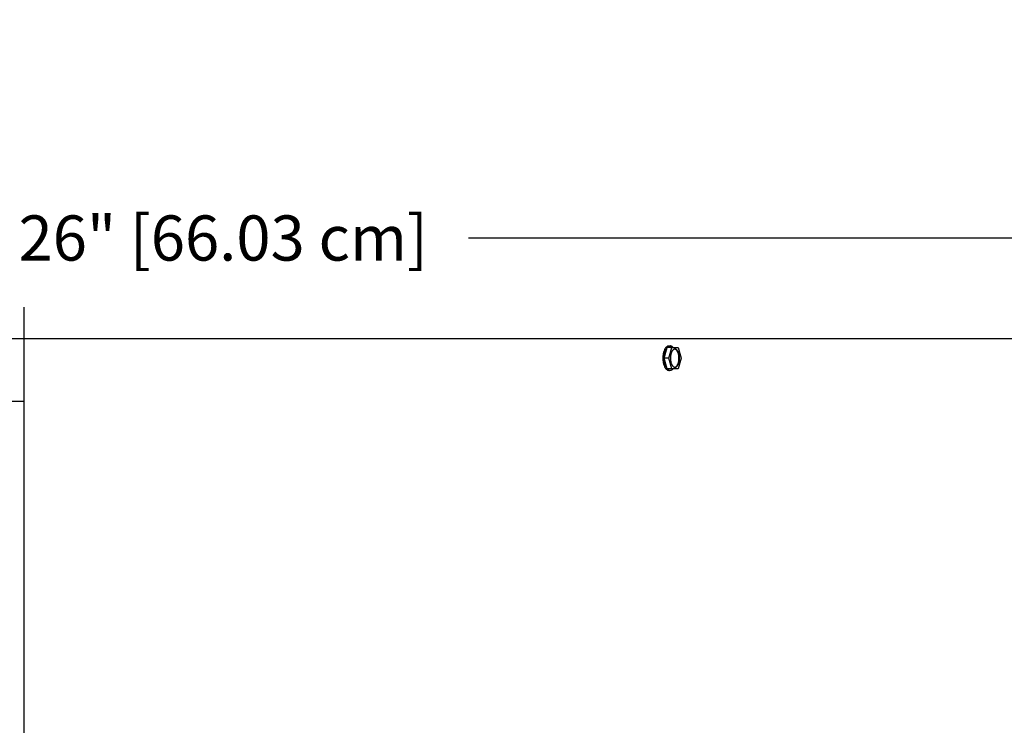
# Model space of a CAD drawing. Units: inches. Extents: x -10 to 117, y -8 to 67.
# Drawn here: x 7 to 14, y 18 to 24 of the extents above; entities that cross this region are included whole.
import ezdxf

# ---------------------------------------------------------------- set-up
doc = ezdxf.new("R2010")
doc.units = ezdxf.units.IN
doc.header["$MEASUREMENT"] = 0
doc.layers.add('Dimension (ANSI)', color=5, linetype='Continuous', lineweight=25)
doc.layers.add('PV', color=250, linetype='Continuous')
doc.styles.add('Arial', font='arial.ttf')
doc.dimstyles.new('Dimensions', dxfattribs={"dimtxt": 0.089844, "dimasz": 0.125, "dimexe": 0.0625, "dimexo": 0.125, "dimgap": 0.09, "dimtad": 0, "dimtih": 1, "dimtoh": 1, "dimzin": 0, "dimdsep": 46, "dimlunit": 5, "dimtxsty": 'Arial', "dimcen": 0, "dimadec": 0, "dimazin": 0, "dimtfac": 1, "dimtofl": 0, "dimtmove": 0, "dimatfit": 3, "dimfxl": 1, "dimfrac": 2, "dimtolj": 1, "dimtzin": 0, "dimarcsym": 0})

# ---------------------------------------------------------------- blocks, each defined once
blk = doc.blocks.new('*D31')
at = {"layer": 'Defpoints', "color": 0, "transparency": 16777216}
for p in [(-6.3678, 22.2126), (-6.3678, 15.3404), (19.6278, 15.3266)]:
    blk.add_point(p, dxfattribs=at)
at = {"layer": 'Dimension (ANSI)', "color": 0, "lineweight": -2, "transparency": 16777216}
for p, q in [((-6.3678, 15.8404), (-6.3678, 22.4626)), ((19.6278, 15.8266), (19.6278, 22.4626)), ((-5.8678, 22.2126), (3.0999, 22.2126)), ((19.1278, 22.2126), (10.1624, 22.2126))]:
    blk.add_line(p, q, dxfattribs=at)
at = {"layer": 'Dimension (ANSI)', "color": 0, "transparency": 16777216}
for points in [[(-5.8678, 22.2959), (-5.8678, 22.1293), (-6.3678, 22.2126)], [(19.1278, 22.2959), (19.1278, 22.1293), (19.6278, 22.2126)]]:
    blk.add_solid(points, dxfattribs=at)
at = {"layer": 'Dimension (ANSI)', "color": 0, "transparency": 16777216, "insert": (6.6311, 22.2126), "char_height": 0.359375, "attachment_point": 5, "style": 'Arial'}
blk.add_mtext('\\A1;Head Width = 26" [66.03 cm]', dxfattribs=at)

msp = doc.modelspace()

# ---------------------------------------------------------------- linework, layer by layer
at = {"layer": 'PV', "color": 5}
msp.add_line((6.6286, -1.586), (6.6286, 21.664), dxfattribs=at)
at = {"layer": 'PV'}
for p, q in [((11.7192, 21.2571), (11.7434, 21.341)), ((11.7812, 21.341), (11.7434, 21.341)), ((11.7572, 21.2571), (11.7814, 21.3409)), ((11.7574, 21.3539), (11.7612, 21.3539)), ((11.7814, 21.341), (11.8298, 21.341)), ((11.8298, 21.341), (11.854, 21.2571)), ((11.7572, 21.2571), (11.7192, 21.2571)), ((11.7434, 21.1733), (11.7192, 21.2571)), ((11.7814, 21.1734), (11.7572, 21.2571)), ((11.854, 21.2571), (11.8298, 21.1733)), ((11.7814, 21.1733), (11.7434, 21.1733)), ((11.7574, 21.1603), (11.7613, 21.1603)), ((11.8298, 21.1733), (11.7814, 21.1733))]:
    msp.add_line(p, q, dxfattribs=at)
for points in [[(-2.3746, 21.414), (15.6317, 21.414)], [(-2.3741, 21.4122), (6.6286, 21.4122)]]:
    msp.add_lwpolyline(points, dxfattribs=at)
at = {"layer": 'PV', "color": 1}
msp.add_lwpolyline([(6.6286, 20.9122), (-2.3739, 20.9122)], dxfattribs=at)
at = {"layer": 'PV'}
for centre, start, end in [((11.7695, 21.1929), 216.93394, 266.70268), ((11.7657, 21.1929), 273.32263, 323.07153)]:
    msp.add_arc(centre, 0.0326, start, end, dxfattribs=at)
for points, weights, knots in [([(11.7574, 21.3539), (11.7574, 21.3539), (11.7574, 21.3539), (11.709, 21.3539), (11.709, 21.2571), (11.709, 21.1603), (11.7574, 21.1603)], [0.999910628115, 0.999955307238, 1, 0.707106781187, 1, 0.707106781187, 1], [0.3669416, 0.3669416, 0.3669416, 0.3669696, 0.3669696, 0.5504544, 0.5504544, 0.7339392, 0.7339392, 0.7339392]), ([(11.7699, 21.2491), (11.7659, 21.3205), (11.8016, 21.3286), (11.8373, 21.3367), (11.8414, 21.2652), (11.8454, 21.1938), (11.8097, 21.1857), (11.774, 21.1776), (11.7699, 21.2491)], [0.999989806797, 0.707111877877, 1, 0.707106781187, 1, 0.707106781187, 1, 0.707106781187, 1], [-0.451812, -0.451812, -0.451812, -0.3388605, -0.3388605, -0.225907, -0.225907, -0.1129535, -0.1129535, 0, 0, 0]), ([(11.8053, 21.1857), (11.8053, 21.1857), (11.8053, 21.1857), (11.8411, 21.1938), (11.837, 21.2652), (11.8338, 21.3221), (11.8054, 21.3286)], [0.99987216909, 0.999936070591, 1, 0.707106781187, 1, 0.751904619363, 0.924107927393], [0.1129288, 0.1129288, 0.1129288, 0.1129535, 0.1129535, 0.225907, 0.225907, 0.3215843, 0.3215843, 0.3215843])]:
    msp.add_rational_spline(points, weights, degree=2, knots=knots, dxfattribs=at)
for points, weights in [([(11.7434, 21.341), (11.7192, 21.313), (11.7192, 21.2571)], [1, 0.866025403784, 1]), ([(11.7918, 21.341), (11.7676, 21.3689), (11.7434, 21.341)], [1, 0.866039714352, 0.999971381922]), ([(11.7192, 21.2571), (11.7192, 21.2012), (11.7434, 21.1733)], [1, 0.866025403784, 1])]:
    msp.add_rational_spline(points, weights, degree=2, dxfattribs=at)

# ---------------------------------------------------------------- dimensions: what is measured, and where the dimension line sits
at = {"layer": 'Dimension (ANSI)'}
dim = msp.add_linear_dim(base=(-6.3678, 22.2126), p1=(19.6278, 15.3266), p2=(-6.3678, 15.3404), text='Head Width = <>', dimstyle='Dimensions', override={"dimdec": 0, "dimpost": '"'}, dxfattribs=at)
dim.commit()
dim.dimension.update_dxf_attribs({"geometry": '*D31', "text_midpoint": (6.6311, 22.2126), "dimtype": 160})

doc.saveas('drawing.dxf')
